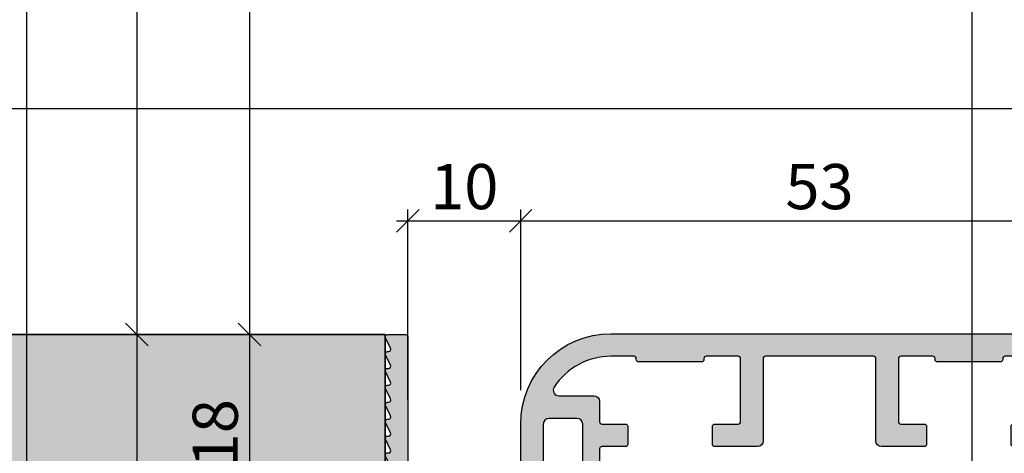
# Model space of a CAD drawing. Units: millimetres. Extents: x 24028 to 48028, y 3085 to 15725.
# Drawn here: x 34457 to 34544, y 10590 to 10628 of the extents above; entities that cross this region are included whole.
import ezdxf

# ---------------------------------------------------------------- set-up
doc = ezdxf.new("R2010")
doc.units = ezdxf.units.MM
doc.header["$LTSCALE"] = 0.2
for name, color, linetype in [('BEM-Putzprofil', 7, 'Continuous'), ('Putzprofil', 3, 'Continuous'), ('Putzprofil-Schraffur', 250, 'Continuous'), ('Wandkontur', 4, 'Continuous'), ('Wandschraffur', 254, 'Continuous'), ('Zarge-Kontur', 2, 'Continuous'), ('Zarge-Schraffur', 250, 'Continuous')]:
    doc.layers.add(name, color=color, linetype=linetype)
doc.layers.add('Bem_1_1', color=7, linetype='Continuous', lineweight=18)
doc.layers.add('Konlinie', color=9, linetype='Continuous', plot=False)
doc.layers.add('küffner', color=1, linetype='Continuous', lineweight=18, plot=False)
doc.styles.add('Bemtext', font='arial.ttf')
doc.dimstyles.new('BEM_1_1$0', dxfattribs={"dimtxt": 4, "dimasz": 2, "dimexe": 1, "dimexo": 3, "dimgap": 1, "dimtad": 1, "dimdec": 0, "dimrnd": 0.1, "dimzin": 9, "dimdsep": 46, "dimtxsty": 'Bemtext', "dimblk": 'OBLIQUE', "dimcen": 0, "dimdle": 1, "dimclrd": 151, "dimclre": 252, "dimclrt": 151, "dimadec": 0, "dimazin": 2, "dimtfac": 1, "dimtdec": 0, "dimtix": 1, "dimtmove": 0, "dimatfit": 0, "dimldrblk": 'OBLIQUE', "dimfxl": 1, "dimtolj": 1, "dimtzin": 12, "dimarcsym": 0})

# ---------------------------------------------------------------- blocks, each defined once
blk = doc.blocks.new('_Oblique')
at = {"color": 0, "linetype": 'ByBlock', "lineweight": -2}
blk.add_line((-0.5, -0.5), (0.5, 0.5), dxfattribs=at)
blk = doc.blocks.new('*D29')
at = {"layer": 'Bem_1_1', "color": 252, "linetype": 'ByBlock', "lineweight": -2}
for p, q in [((34491.00170958694, 10594.72275584744), (34491.00170958694, 10611.53841577503)), ((34501.0194933734, 10595.53841577502), (34501.0194933734, 10611.53841577503))]:
    blk.add_line(p, q, dxfattribs=at)
at = {"layer": 'Bem_1_1', "color": 151, "linetype": 'ByBlock', "lineweight": -2}
blk.add_line((34490.00170958694, 10610.53841577503), (34502.0194933734, 10610.53841577503), dxfattribs=at)
at = {"layer": 'Defpoints', "color": 0}
for p in [(34501.0194933734, 10610.53841577503), (34501.0194933734, 10592.53841577503), (34491.00170958694, 10591.72275584744)]:
    blk.add_point(p, dxfattribs=at)
at = {"layer": 'Bem_1_1', "color": 151, "lineweight": -2, "xscale": 2, "yscale": 2, "zscale": 2, "rotation": 180}
blk.add_blockref('_Oblique', (34491.00170958694, 10610.53841577503), dxfattribs=at)
at = {"layer": 'Bem_1_1', "color": 151, "lineweight": -2, "xscale": 2, "yscale": 2, "zscale": 2}
blk.add_blockref('_Oblique', (34501.0194933734, 10610.53841577503), dxfattribs=at)
at = {"layer": 'Bem_1_1', "color": 151, "insert": (34496.01060148017, 10613.58070772591), "char_height": 4, "attachment_point": 5, "style": 'Bemtext'}
blk.add_mtext('\\A1;10', dxfattribs=at)
blk = doc.blocks.new('*D32')
at = {"layer": 'Bem_1_1', "color": 151, "linetype": 'ByBlock', "lineweight": -2}
blk.add_line((34476.96436491446, 10601.47275584743), (34476.96436491446, 10581.97275584744), dxfattribs=at)
at = {"layer": 'Bem_1_1', "color": 252, "linetype": 'ByBlock', "lineweight": -2}
for p, q in [((34486.00170958694, 10600.47275584743), (34475.96436491446, 10600.47275584743)), ((34499.85141850886, 10582.97275584744), (34475.96436491446, 10582.97275584744))]:
    blk.add_line(p, q, dxfattribs=at)
at = {"layer": 'Defpoints', "color": 0}
for p in [(34489.00170958694, 10600.47275584743), (34476.96436491446, 10582.97275584744), (34502.85141850886, 10582.97275584744)]:
    blk.add_point(p, dxfattribs=at)
at = {"layer": 'Bem_1_1', "color": 151, "lineweight": -2, "xscale": 2, "yscale": 2, "zscale": 2}
for p, rotation in [((34476.96436491446, 10600.47275584743), 90), ((34476.96436491446, 10582.97275584744), 270)]:
    blk.add_blockref('_Oblique', p, dxfattribs=dict(at, rotation=rotation))
at = {"layer": 'Bem_1_1', "color": 151, "insert": (34473.92207296357, 10591.72275584744), "char_height": 4, "attachment_point": 5, "rotation": 90, "style": 'Bemtext'}
blk.add_mtext('\\A1;18', dxfattribs=at)
blk = doc.blocks.new('*D33')
at = {"layer": 'Bem_1_1', "color": 151, "linetype": 'ByBlock', "lineweight": -2}
blk.add_line((34466.96436491446, 10601.47275584744), (34466.96436491446, 10439.47275584744), dxfattribs=at)
at = {"layer": 'Bem_1_1', "color": 252, "linetype": 'ByBlock', "lineweight": -2}
for p, q in [((34487.00170958694, 10600.47275584744), (34465.96436491446, 10600.47275584744)), ((34486.0194933734, 10440.47275584744), (34465.96436491446, 10440.47275584744))]:
    blk.add_line(p, q, dxfattribs=at)
at = {"layer": 'Defpoints', "color": 0}
for p in [(34490.00170958694, 10600.47275584744), (34466.96436491446, 10440.47275584744), (34489.0194933734, 10440.47275584744)]:
    blk.add_point(p, dxfattribs=at)
at = {"layer": 'Bem_1_1', "color": 151, "lineweight": -2, "xscale": 2, "yscale": 2, "zscale": 2}
for p, rotation in [((34466.96436491446, 10600.47275584744), 90), ((34466.96436491446, 10440.47275584744), 270)]:
    blk.add_blockref('_Oblique', p, dxfattribs=dict(at, rotation=rotation))
at = {"layer": 'Bem_1_1', "color": 151, "insert": (34463.96436491446, 10535.62126997094), "char_height": 4, "attachment_point": 5, "rotation": 90, "style": 'Bemtext'}
blk.add_mtext('\\A1;PA', dxfattribs=at)
blk = doc.blocks.new('*D37')
at = {"layer": 'Bem_1_1', "color": 252, "linetype": 'ByBlock', "lineweight": -2}
for p, q in [((34501.0194933734, 10595.53841577502), (34501.0194933734, 10611.53841577503)), ((34554.0194933734, 10595.53841577502), (34554.0194933734, 10611.53841577503))]:
    blk.add_line(p, q, dxfattribs=at)
at = {"layer": 'Bem_1_1', "color": 151, "linetype": 'ByBlock', "lineweight": -2}
blk.add_line((34500.0194933734, 10610.53841577503), (34555.0194933734, 10610.53841577503), dxfattribs=at)
at = {"layer": 'Defpoints', "color": 0}
for p in [(34554.0194933734, 10610.53841577503), (34501.0194933734, 10592.53841577503), (34554.0194933734, 10592.53841577503)]:
    blk.add_point(p, dxfattribs=at)
at = {"layer": 'Bem_1_1', "color": 151, "lineweight": -2, "xscale": 2, "yscale": 2, "zscale": 2, "rotation": 180}
blk.add_blockref('_Oblique', (34501.0194933734, 10610.53841577503), dxfattribs=at)
at = {"layer": 'Bem_1_1', "color": 151, "lineweight": -2, "xscale": 2, "yscale": 2, "zscale": 2}
blk.add_blockref('_Oblique', (34554.0194933734, 10610.53841577503), dxfattribs=at)
at = {"layer": 'Bem_1_1', "color": 151, "insert": (34527.5194933734, 10613.58207198239), "char_height": 4, "attachment_point": 5, "style": 'Bemtext'}
blk.add_mtext('\\A1;53', dxfattribs=at)
blk = doc.blocks.new('Müll')
at = {"layer": 'Zarge-Kontur'}
blk.add_lwpolyline([(35.80000000000001, 8.000000000000071, 0.4142135623730534), (36.00000000000006, 8.200000000000003), (36.00000000000006, 9.800000000000082, 0.4142135623730117), (35.80000000000001, 10.00000000000007), (32.00000000000006, 10.00000000000007, 0.4142135623730951), (31.50000000000006, 9.500000000000071), (31.50000000000006, 2.200000000000088, -0.4142135623730534), (31.30000000000001, 2.000000000000071), (21.7000000000001, 2.000000000000071, -0.4142135623730534), (21.5, 2.200000000000088), (21.5, 9.500000000000071, 0.4142135623730951), (21, 10.00000000000007), (17.2000000000001, 10.00000000000007, 0.4142135623730118), (17, 9.800000000000082), (17, 8.200000000000003, 0.4142135623730534), (17.2000000000001, 8.000000000000071), (19.30000000000012, 8.000000000000014, -0.4142135623731368), (19.5, 7.800000000000054), (19.5, 2.200000000000059, -0.4142135623730951), (19.30000000000001, 2.000000000000071), (16.4500000000001, 2.000000000000071, -0.4142135623730118), (16.25, 2.200000000000059), (16.25, 2.300000000000082, 0.4142135623730951), (16.05000000000001, 2.500000000000071), (13.25, 2.500000000000014), (10.44999999999999, 2.500000000000071, 0.4142135623730951), (10.25, 2.300000000000082), (10.25, 2.200000000000059, -0.4142135623730534), (10.05000000000001, 2.000000000000042), (8.000000000000114, 2.000000000000042, -0.2537088048817357), (2.971157568749219, 4.727272727272932, -0.595266773442365), (3.390227771353522, 5.500000000000127), (6.5, 5.500000000000127, 0.4142135623730951), (7, 6.000000000000156), (7, 7.800000000000054, -0.4142135623731368), (7.199999999999988, 8.000000000000071), (9.300000000000011, 8.000000000000014, 0.4142135623730534), (9.5, 8.200000000000003), (9.5, 9.800000000000082, 0.4142135623730534), (9.300000000000011, 10.0000000000001), (7.199999999999988, 10.00000000000007, -0.4142135623730951), (7, 10.20000000000006), (7, 14.50000000000001, 0.4142135623730951), (6.5, 15.00000000000001), (6, 14.99999999999998, 0.4142135623730951), (5.5, 14.49999999999998), (5.5, 8.000000000000014, -0.4142135623731284), (5, 7.500000000000014), (2.5, 7.500000000000071, -0.4142135623730951), (2, 8.000000000000071), (2, 14.50000000000001, 0.4142135623730951), (1.499999999999914, 15.00000000000001), (0.5, 15.00000000000001, 0.4142135623730951), (0, 14.50000000000001), (0, 8.000000000000071, 0.4142135623730982), (8.000000000000114, 1.42e-14), (45.00000000000006, 7.11e-14, 0.4142135623730918), (53.00000000000006, 8.000000000000126), (53.00000000000006, 69.00000000000021, 0.4142135623730951), (52.50000000000006, 69.50000000000021), (51.00000000000005, 69.50000000000021, 0.9999999999999998), (51.00000000000005, 68.50000000000018, -0.4142135623730951), (51.50000000000005, 68.00000000000018), (51.50000000000005, 60.50000000000018, -0.4142135623730951), (51.00000000000005, 60.00000000000018), (47.16568542494923, 60.00000000000018, 0.1989123673797061), (47.02426406871194, 59.94142135623748), (46.64142135623734, 59.55857864376283, -0.4142135623730951), (46.35857864376283, 59.55857864376283), (45.97573593128806, 59.94142135623748, 0.1989123673796216), (45.83431457505071, 60.00000000000018), (43.50000000000005, 60.00000000000018, -0.4142135623730951), (43.00000000000006, 60.50000000000018), (43.00000000000006, 68.00000000000018, -0.4142135623730951), (43.50000000000005, 68.50000000000018, 0.4142135623730869), (44.00000000000005, 69.00000000000021), (44.00000000000005, 69.50000000000021, 0.4142135623730951), (43.50000000000005, 70.00000000000021), (41.50000000000017, 70.00000000000021, 0.4142135623730951), (41.00000000000005, 69.50000000000021), (41.00000000000017, 65.8156854249495, 0.198912367379697), (41.0585786437627, 65.67426406871222), (41.24142135623748, 65.4914213562375, -0.4142135623730951), (41.24142135623737, 65.20857864376292), (41.0585786437627, 65.0257359312882, 0.1989123673796534), (41.00000000000017, 64.8843145750509), (41.00000000000005, 63.61568542494952, 0.1989123673796841), (41.0585786437627, 63.4742640687122), (41.24142135623748, 63.29142135623751, -0.4142135623730951), (41.24142135623737, 63.00857864376299), (41.0585786437627, 62.8257359312882, 0.1989123673795972), (41.00000000000005, 62.68431457505092), (41.00000000000005, 59.00000000000019, 0.4142135623730971), (43.00000000000006, 57.00000000000018), (50.50000000000006, 57.00000000000018, -0.4142135623730992), (51.00000000000005, 56.50000000000019), (50.99999999999994, 8.0000000000001, -0.1622776601683789), (49.80000000000012, 4.400000000000076, -0.7207592200561301), (48.00000000000006, 5.000000000000099), (48.00000000000006, 8.000000000000071, 0.4142135623730961), (46.00000000000005, 10.00000000000007), (43.7000000000001, 10.00000000000004, 0.4142135623730534), (43.50000000000005, 9.800000000000082), (43.50000000000005, 8.200000000000003, 0.4142135623730534), (43.7000000000001, 8.000000000000014), (45.8, 8.000000000000071, -0.4142135623731368), (46.00000000000005, 7.800000000000054), (46.00000000000005, 2.522774424948451, -0.3877945824088025), (45.54545454545467, 2.024844827216483, -0.0227626246742528), (45.00000000000006, 2.000000000000042), (42.9500000000001, 2.000000000000042, -0.4142135623730534), (42.75000000000005, 2.200000000000059), (42.75000000000005, 2.300000000000082, 0.4142135623730951), (42.55000000000001, 2.500000000000071), (39.75000000000006, 2.500000000000014), (36.94999999999999, 2.500000000000071, 0.4142135623730951), (36.75000000000006, 2.300000000000082), (36.75000000000006, 2.200000000000059, -0.4142135623730118), (36.55000000000001, 2.000000000000071), (33.69999999999999, 2.000000000000071, -0.4142135623730951), (33.50000000000006, 2.200000000000059), (33.50000000000006, 7.800000000000054, -0.4142135623731368), (33.69999999999999, 8.000000000000014)], format="xyb", close=True, dxfattribs=at)
blk = doc.blocks.new('RZ70 - N39217')
at = {"layer": 'Zarge-Schraffur'}
h = blk.add_hatch(color=256, dxfattribs=at)
h.dxf.hatch_style = 1
edge = h.paths.add_edge_path()
edge.add_arc((35.80000000000007, 8.200000000000072), 0.2000000000000028, 269.9999999999878, 359.9999999999797)
edge.add_line((36.00000000000006, 8.200000000000003), (36.00000000000006, 9.800000000000082))
edge.add_arc((35.80000000000001, 9.800000000000026), 0.2000000000000455, 1.62844e-11, 90)
edge.add_line((35.80000000000001, 10.00000000000007), (32.00000000000006, 10.00000000000007))
edge.add_arc((32.00000000000006, 9.500000000000071), 0.5, 90, 180)
edge.add_line((31.50000000000006, 9.500000000000071), (31.50000000000006, 2.200000000000088))
edge.add_arc((31.30000000000001, 2.200000000000116), 0.2000000000000455, 270, 359.99999999999187, ccw=False)
edge.add_line((31.30000000000001, 2.000000000000071), (21.7000000000001, 2.000000000000071))
edge.add_arc((21.70000000000007, 2.200000000000144), 0.2000000000000739, 180.0000000000163, 270.00000000000813, ccw=False)
edge.add_line((21.5, 2.200000000000088), (21.5, 9.500000000000071))
edge.add_arc((21, 9.500000000000071), 0.5, 0, 90)
edge.add_line((21, 10.00000000000007), (17.2000000000001, 10.00000000000007))
edge.add_arc((17.20000000000007, 9.799999999999997), 0.2000000000000739, 89.99999999999186, 179.9999999999756)
edge.add_line((17, 9.800000000000082), (17, 8.200000000000003))
edge.add_arc((17.20000000000003, 8.200000000000102), 0.2000000000000313, 180.0000000000285, 270.0000000000204)
edge.add_line((17.2000000000001, 8.000000000000071), (19.30000000000012, 8.000000000000014))
edge.add_arc((19.3000000000001, 7.80000000000011), 0.1999999999999034, -1.63140612130519e-11, 89.99999999999193, ccw=False)
edge.add_line((19.5, 7.800000000000054), (19.5, 2.200000000000059))
edge.add_arc((19.30000000000001, 2.200000000000059), 0.1999999999999886, -90, 0, ccw=False)
edge.add_line((19.30000000000001, 2.000000000000071), (16.4500000000001, 2.000000000000071))
edge.add_arc((16.45000000000007, 2.200000000000144), 0.2000000000000739, 180.0000000000244, 270.00000000000813, ccw=False)
edge.add_line((16.25, 2.200000000000059), (16.25, 2.300000000000082))
edge.add_arc((16.05000000000001, 2.300000000000082), 0.1999999999999886, 0, 90)
edge.add_line((16.05000000000001, 2.500000000000071), (13.25, 2.500000000000014))
edge.add_line((13.25, 2.500000000000014), (10.44999999999999, 2.500000000000071))
edge.add_arc((10.44999999999999, 2.300000000000082), 0.1999999999999886, 90, 180)
edge.add_line((10.25, 2.300000000000082), (10.25, 2.200000000000059))
edge.add_arc((10.04999999999998, 2.200000000000059), 0.200000000000017, -89.99999999999193, 0, ccw=False)
edge.add_line((10.05000000000001, 2.000000000000042), (8.000000000000114, 2.000000000000042))
edge.add_arc((8.000000000000028, 8.000000000000124), 6.000000000000081, 213.0557311508526, 270.00000000000074, ccw=False)
edge.add_arc((3.390227771353494, 5.00000000000013), 0.4999999999999981, 89.99999999999608, 213.0557311508439, ccw=False)
edge.add_line((3.390227771353522, 5.500000000000127), (6.5, 5.500000000000127))
edge.add_arc((6.499999999999985, 6.000000000000142), 0.5000000000000142, 270.0000000000017, 360.0000000000016)
edge.add_line((7, 6.000000000000156), (7, 7.800000000000054))
edge.add_arc((7.199999999999988, 7.800000000000082), 0.1999999999999886, 90, 180.0000000000082, ccw=False)
edge.add_line((7.199999999999988, 8.000000000000071), (9.300000000000011, 8.000000000000014))
edge.add_arc((9.299999999999997, 8.200000000000017), 0.2000000000000028, 270.0000000000041, 359.9999999999959)
edge.add_line((9.5, 8.200000000000003), (9.5, 9.800000000000082))
edge.add_arc((9.299999999999981, 9.800000000000082), 0.200000000000017, 0, 89.99999999999186)
edge.add_line((9.300000000000011, 10.0000000000001), (7.199999999999988, 10.00000000000007))
edge.add_arc((7.199999999999988, 10.20000000000006), 0.1999999999999886, 180, 270, ccw=False)
edge.add_line((7, 10.20000000000006), (7, 14.50000000000001))
edge.add_arc((6.5, 14.50000000000001), 0.5, 0, 90)
edge.add_line((6.5, 15.00000000000001), (6, 14.99999999999998))
edge.add_arc((6, 14.49999999999998), 0.5, 90, 180)
edge.add_line((5.5, 14.49999999999998), (5.5, 8.000000000000014))
edge.add_arc((5.000000000000028, 7.999999999999985), 0.4999999999999716, -90.00000000000318, 3.183231456205249e-12, ccw=False)
edge.add_line((5, 7.500000000000014), (2.5, 7.500000000000071))
edge.add_arc((2.5, 8.000000000000071), 0.5, 180, 270, ccw=False)
edge.add_line((2, 8.000000000000071), (2, 14.50000000000001))
edge.add_arc((1.499999999999957, 14.49999999999997), 0.5000000000000427, 4.8853e-12, 90.00000000000487)
edge.add_line((1.499999999999914, 15.00000000000001), (0.5, 15.00000000000001))
edge.add_arc((0.5, 14.50000000000001), 0.5, 90, 180)
edge.add_line((0, 14.50000000000001), (0, 8.000000000000071))
edge.add_arc((8.000000000000043, 8.000000000000057), 8.000000000000043, 179.9999999999999, 270.0000000000005)
edge.add_line((8.000000000000114, 1.42e-14), (45.00000000000006, 7.11e-14))
edge.add_arc((45, 8.000000000000146), 8.000000000000075, 270.0000000000005, 359.9999999999999)
edge.add_line((53.00000000000006, 8.000000000000126), (53.00000000000006, 69.00000000000021))
edge.add_arc((52.50000000000006, 69.00000000000021), 0.5, 0, 90)
edge.add_line((52.50000000000006, 69.50000000000021), (51.00000000000005, 69.50000000000021))
edge.add_arc((51.00000000000005, 69.00000000000018), 0.5000000000000142, 90, 270)
edge.add_arc((51.00000000000005, 68.00000000000018), 0.5, 0, 90, ccw=False)
edge.add_line((51.50000000000005, 68.00000000000018), (51.50000000000005, 60.50000000000018))
edge.add_arc((51.00000000000005, 60.50000000000018), 0.5, -90, 0, ccw=False)
edge.add_line((51.00000000000005, 60.00000000000018), (47.16568542494923, 60.00000000000018))
edge.add_arc((47.16568542494923, 59.80000000000025), 0.1999999999999318, 90.00000000000205, 135.0000000000129)
edge.add_line((47.02426406871194, 59.94142135623748), (46.64142135623734, 59.55857864376283))
edge.add_arc((46.50000000000008, 59.70000000000009), 0.1999999999999293, 225, 315, ccw=False)
edge.add_line((46.35857864376283, 59.55857864376283), (45.97573593128806, 59.94142135623748))
edge.add_arc((45.83431457505071, 59.80000000000011), 0.20000000000008, 45.00000000000575, 89.99999999999797)
edge.add_line((45.83431457505071, 60.00000000000018), (43.50000000000005, 60.00000000000018))
edge.add_arc((43.50000000000005, 60.50000000000018), 0.5, 180, 270, ccw=False)
edge.add_line((43.00000000000006, 60.50000000000018), (43.00000000000006, 68.00000000000018))
edge.add_arc((43.50000000000005, 68.00000000000018), 0.5, 90, 180, ccw=False)
edge.add_arc((43.50000000000003, 69.00000000000018), 0.5000000000000142, 270.0000000000025, 360.0000000000016)
edge.add_line((44.00000000000005, 69.00000000000021), (44.00000000000005, 69.50000000000021))
edge.add_arc((43.50000000000005, 69.50000000000021), 0.5, 0, 90)
edge.add_line((43.50000000000005, 70.00000000000021), (41.50000000000017, 70.00000000000021))
edge.add_arc((41.50000000000011, 69.50000000000016), 0.500000000000057, 89.99999999999349, 179.9999999999935)
edge.add_line((41.00000000000005, 69.50000000000021), (41.00000000000017, 65.8156854249495))
edge.add_arc((41.20000000000004, 65.81568542494931), 0.1999999999998607, 179.999999999943, 224.9999999999511)
edge.add_line((41.0585786437627, 65.67426406871222), (41.24142135623748, 65.4914213562375))
edge.add_arc((41.10000000000013, 65.35000000000026), 0.1999999999999694, -45.00000000002302, 44.99999999997692, ccw=False)
edge.add_line((41.24142135623737, 65.20857864376292), (41.0585786437627, 65.0257359312882))
edge.add_arc((41.20000000000007, 64.88431457505109), 0.1999999999998941, 135.0000000000532, 180.0000000000529)
edge.add_line((41.00000000000017, 64.8843145750509), (41.00000000000005, 63.61568542494952))
edge.add_arc((41.20000000000001, 63.61568542494945), 0.1999999999999602, 179.9999999999796, 224.9999999999856)
edge.add_line((41.0585786437627, 63.4742640687122), (41.24142135623748, 63.29142135623751))
edge.add_arc((41.10000000000016, 63.1500000000003), 0.1999999999999293, -45.00000000002302, 44.99999999997692, ccw=False)
edge.add_line((41.24142135623737, 63.00857864376299), (41.0585786437627, 62.8257359312882))
edge.add_arc((41.20000000000007, 62.68431457505094), 0.2000000000000097, 135.0000000000201, 180.0000000000061)
edge.add_line((41.00000000000005, 62.68431457505092), (41.00000000000005, 59.00000000000019))
edge.add_arc((43.00000000000006, 59.00000000000018), 1.999999999999992, 179.9999999999998, 270.0000000000002)
edge.add_line((43.00000000000006, 57.00000000000018), (50.50000000000006, 57.00000000000018))
edge.add_arc((50.50000000000006, 56.50000000000019), 0.5, 0, 90, ccw=False)
edge.add_line((51.00000000000005, 56.50000000000019), (50.99999999999994, 8.0000000000001))
edge.add_arc((45, 7.99999999999982), 5.999999999999957, -36.869897645841206, 2.6716406864579767e-12, ccw=False)
edge.add_arc((49.00000000000009, 5.000000000000094), 1.000000000000036, 179.9999999999997, 323.1301023541563, ccw=False)
edge.add_line((48.00000000000006, 5.000000000000099), (48.00000000000006, 8.000000000000071))
edge.add_arc((46.00000000000005, 8.000000000000075), 2, 359.9999999999999, 450)
edge.add_line((46.00000000000005, 10.00000000000007), (43.7000000000001, 10.00000000000004))
edge.add_arc((43.70000000000007, 9.800000000000026), 0.200000000000017, 89.99999999999186, 179.9999999999837)
edge.add_line((43.50000000000005, 9.800000000000082), (43.50000000000005, 8.200000000000003))
edge.add_arc((43.7000000000001, 8.200000000000045), 0.2000000000000313, 180.0000000000122, 270.0000000000041)
edge.add_line((43.7000000000001, 8.000000000000014), (45.8, 8.000000000000071))
edge.add_arc((45.80000000000004, 7.800000000000054), 0.200000000000017, 0, 90.00000000000807, ccw=False)
edge.add_line((46.00000000000005, 7.800000000000054), (46.00000000000005, 2.522774424948451))
edge.add_arc((45.50000000000008, 2.52277442494841), 0.4999999999999645, -84.7840914295412, 4.718003765447065e-12, ccw=False)
edge.add_arc((44.99999999999935, 8.000000000000274), 6.00000000000023, 270.0000000000068, 275.2159085704615, ccw=False)
edge.add_line((45.00000000000006, 2.000000000000042), (42.9500000000001, 2.000000000000042))
edge.add_arc((42.9500000000001, 2.200000000000088), 0.2000000000000455, 180.0000000000082, 270, ccw=False)
edge.add_line((42.75000000000005, 2.200000000000059), (42.75000000000005, 2.300000000000082))
edge.add_arc((42.55000000000004, 2.300000000000054), 0.200000000000017, 8.1422e-12, 90.00000000000813)
edge.add_line((42.55000000000001, 2.500000000000071), (39.75000000000006, 2.500000000000014))
edge.add_line((39.75000000000006, 2.500000000000014), (36.94999999999999, 2.500000000000071))
edge.add_arc((36.95000000000002, 2.30000000000011), 0.1999999999999602, 90.00000000000813, 180.0000000000081)
edge.add_line((36.75000000000006, 2.300000000000082), (36.75000000000006, 2.200000000000059))
edge.add_arc((36.55000000000001, 2.200000000000116), 0.2000000000000455, 270, 359.99999999998374, ccw=False)
edge.add_line((36.55000000000001, 2.000000000000071), (33.69999999999999, 2.000000000000071))
edge.add_arc((33.70000000000002, 2.200000000000031), 0.1999999999999602, 179.9999999999919, 269.9999999999918, ccw=False)
edge.add_line((33.50000000000006, 2.200000000000059), (33.50000000000006, 7.800000000000054))
edge.add_arc((33.69999999999999, 7.800000000000082), 0.1999999999999318, 90, 180.0000000000082, ccw=False)
edge.add_line((33.69999999999999, 8.000000000000014), (35.80000000000001, 8.000000000000071))
blk.add_blockref('Müll', (0, 0), dxfattribs=at)
blk = doc.blocks.new('*U97')
at = {"layer": 'Putzprofil-Schraffur'}
h = blk.add_hatch(color=256, dxfattribs=at)
edge = h.paths.add_edge_path()
edge.add_line((-12.02538260783012, -5.579230434638227), (-12.97461739217078, -3.420769565361731))
edge.add_arc((-12.7000000000003, -3.299999999999872), 0.3000000000003476, 89.99999999999432, 203.7386408881216, ccw=False)
edge.add_line((-12.70000000000027, -2.999999999999524), (-12.30000000000018, -2.999999999999524))
edge.add_arc((-12.30000000000041, -2.69999999999957), 0.2999999999999545, 270.0000000000434, 360.0000000000435)
edge.add_line((-12.00000000000045, -2.699999999999342), (-12.00000000000045, -0.2999999999997063))
edge.add_arc((-12.30000000000041, -0.2999999999994791), 0.2999999999999545, 359.9999999999566, 449.9999999999565)
edge.add_line((-12.30000000000018, 4.755e-13), (-15.11905249806886, 4.755e-13))
edge.add_arc((-15.11905249806963, 0.2000000000002471), 0.1999999999997717, 241.0449756283387, 270.0000000002193, ccw=False)
edge.add_arc((-15.70000000000027, -0.8499999999995587), 0.9999999999998296, 61.0449756281188, 118.9550243718812)
edge.add_arc((-16.28094750193092, 0.200000000000263), 0.1999999999997879, 269.9999999997822, 298.9550243716605, ccw=False)
edge.add_line((-16.28094750193168, 4.755e-13), (-17.31905249806914, 4.755e-13))
edge.add_arc((-17.31905249806988, 0.2000000000003222), 0.1999999999998467, 241.04497562834422, 270.00000000021373, ccw=False)
edge.add_arc((-17.90000000000032, -0.8499999999995409), 0.9999999999997038, 61.04497562812969, 118.9550243718703)
edge.add_arc((-18.48094750193075, 0.2000000000003232), 0.1999999999998474, 269.99999999978627, 298.9550243716557, ccw=False)
edge.add_line((-18.48094750193149, 4.755e-13), (-21.39963274230786, 4.755e-13))
edge.add_arc((-21.39963274230802, 0.2000000000004795), 0.2000000000000041, 200.0000000000461, 270.0000000000458, ccw=False)
edge.add_line((-21.58757126646515, 0.1315959713351938), (-21.98793852415793, 1.231595971335557))
edge.add_arc((-21.80000000000099, 1.300000000000704), 0.1999999999997714, 90.00000000002848, 200.0000000000277, ccw=False)
edge.add_line((-21.80000000000109, 1.500000000000475), (-21.70000000000073, 1.500000000000475))
edge.add_arc((-21.70000000000086, 1.700000000000461), 0.1999999999999862, 270.0000000000366, 386.4262913836041)
edge.add_line((-21.52089847286834, 1.789009229739824), (-21.97910152713348, 2.710990770261125))
edge.add_arc((-21.80000000000076, 2.800000000000365), 0.200000000000109, 89.99999999996339, 206.4262913835472, ccw=False)
edge.add_line((-21.80000000000064, 3.000000000000475), (-21.70000000000073, 3.000000000000475))
edge.add_arc((-21.70000000000085, 3.200000000000453), 0.1999999999999784, 270.0000000000336, 386.4262913836076)
edge.add_line((-21.52089847286834, 3.289009229739825), (-21.97910152713348, 4.210990770261125))
edge.add_arc((-21.80000000000076, 4.300000000000365), 0.200000000000109, 89.99999999996339, 206.4262913835472, ccw=False)
edge.add_line((-21.80000000000064, 4.500000000000475), (-21.70000000000073, 4.500000000000476))
edge.add_arc((-21.70000000000085, 4.700000000000454), 0.1999999999999788, 270.0000000000336, 386.4262913836072)
edge.add_line((-21.52089847286834, 4.789009229739824), (-21.97910152713348, 5.710990770261125))
edge.add_arc((-21.80000000000076, 5.800000000000365), 0.200000000000109, 89.99999999996339, 206.4262913835472, ccw=False)
edge.add_line((-21.80000000000064, 6.000000000000475), (-21.70000000000073, 6.000000000000476))
edge.add_arc((-21.70000000000085, 6.200000000000457), 0.1999999999999815, 270.0000000000346, 386.426291383606)
edge.add_line((-21.52089847286834, 6.289009229739824), (-21.97910152713303, 7.210990770261125))
edge.add_arc((-21.80000000000056, 7.300000000000519), 0.1999999999999547, 90.0000000000224, 206.4262913836183, ccw=False)
edge.add_line((-21.80000000000064, 7.500000000000475), (-21.70000000000073, 7.500000000000476))
edge.add_arc((-21.70000000000064, 7.700000000000611), 0.2000000000001352, 269.9999999999755, 386.4262913835349)
edge.add_line((-21.52089847286788, 7.789009229739824), (-21.97910152713303, 8.710990770261127))
edge.add_arc((-21.80000000000054, 8.800000000000505), 0.1999999999999679, 90.00000000002848, 206.4262913836122, ccw=False)
edge.add_line((-21.80000000000064, 9.000000000000474), (-21.70000000000073, 9.000000000000476))
edge.add_arc((-21.7000000000006, 9.200000000000585), 0.2000000000001094, 269.9999999999633, 386.4262913835472)
edge.add_line((-21.52089847286788, 9.289009229739825), (-21.97910152713303, 10.21099077026113))
edge.add_arc((-21.80000000000058, 10.30000000000053), 0.1999999999999391, 90.00000000001529, 206.4262913836254, ccw=False)
edge.add_line((-21.80000000000064, 10.50000000000047), (-21.70000000000073, 10.50000000000047))
edge.add_arc((-21.70000000000065, 10.70000000000061), 0.2000000000001378, 269.9999999999766, 386.426291383534)
edge.add_line((-21.52089847286788, 10.78900922973982), (-21.97910152713303, 11.71099077026112))
edge.add_arc((-21.80000000000054, 11.80000000000051), 0.1999999999999679, 90.00000000002848, 206.4262913836122, ccw=False)
edge.add_line((-21.80000000000064, 12.00000000000047), (-21.70000000000027, 12.00000000000047))
edge.add_arc((-21.70000000000037, 12.20000000000044), 0.1999999999999691, 270.0000000000285, 386.4262913836121)
edge.add_line((-21.52089847286788, 12.28900922973982), (-21.97910152713303, 13.21099077026113))
edge.add_arc((-21.80000000000035, 13.30000000000039), 0.2000000000000819, 89.99999999995123, 206.426291383559, ccw=False)
edge.add_line((-21.80000000000018, 13.50000000000047), (-21.70000000000027, 13.50000000000047))
edge.add_arc((-21.70000000000042, 13.70000000000047), 0.1999999999999939, 270.0000000000407, 386.4262913836004)
edge.add_line((-21.52089847286788, 13.78900922973982), (-21.97910152713303, 14.71099077026113))
edge.add_arc((-21.80000000000031, 14.80000000000037), 0.200000000000109, 89.99999999996339, 206.4262913835472, ccw=False)
edge.add_line((-21.80000000000018, 15.00000000000047), (-21.70000000000027, 15.00000000000047))
edge.add_arc((-21.70000000000037, 15.20000000000044), 0.1999999999999691, 270.0000000000285, 386.4262913836121)
edge.add_line((-21.52089847286788, 15.28900922973982), (-21.97910152713303, 16.21099077026112))
edge.add_arc((-21.80000000000036, 16.30000000000039), 0.2000000000000803, 89.9999999999502, 206.4262913835604, ccw=False)
edge.add_line((-21.80000000000018, 16.50000000000047), (-21.70000000000027, 16.50000000000047))
edge.add_arc((-21.70000000000042, 16.70000000000047), 0.1999999999999957, 270.0000000000417, 386.4262913835995)
edge.add_line((-21.52089847286788, 16.78900922973982), (-21.97910152713257, 17.71099077026113))
edge.add_arc((-21.80000000000008, 17.80000000000051), 0.1999999999999687, 90.00000000002848, 206.4262913836126, ccw=False)
edge.add_line((-21.80000000000018, 18.00000000000047), (-21.70000000000027, 18.00000000000047))
edge.add_arc((-21.70000000000037, 18.20000000000044), 0.1999999999999673, 270.0000000000285, 386.4262913836126)
edge.add_line((-21.52089847286788, 18.28900922973982), (-21.97910152713257, 19.21099077026113))
edge.add_arc((-21.80000000000012, 19.30000000000053), 0.1999999999999447, 90.00000000001728, 206.426291383624, ccw=False)
edge.add_line((-21.80000000000018, 19.50000000000047), (-20.20000000000027, 19.50000000000047))
edge.add_arc((-20.20000000000056, 19.30000000000037), 0.2000000000001023, -4.8771653382573277e-11, 89.9999999999186, ccw=False)
edge.add_line((-20.00000000000046, 19.3000000000002), (-20.00000000000046, 2.200000000000294))
edge.add_arc((-19.80000000000041, 2.20000000000052), 0.2000000000000455, 180.0000000000651, 270.0000000000652)
edge.add_line((-19.80000000000018, 2.000000000000475), (-0.2000000000002728, 2.00000000000002))
edge.add_arc((-0.2000000000003014, 1.800000000000174), 0.1999999999998465, 8.071765478234738e-12, 89.99999999999193, ccw=False)
edge.add_line((-4.547e-13, 1.800000000000202), (-4.547e-13, 0.2000000000002935))
edge.add_arc((-0.2000000000005286, 0.2000000000000946), 0.2000000000000739, -89.99999999992667, 5.701394911739044e-11, ccw=False)
edge.add_line((-0.2000000000002728, 2.07e-14), (-9.700000000000273, 4.755e-13))
edge.add_arc((-9.700000000000273, -0.2999999999997065), 0.3000000000001819, 90, 180)
edge.add_line((-10.00000000000045, -0.2999999999997065), (-10.00000000000045, -2.699999999999797))
edge.add_arc((-9.700000000000472, -2.699999999999541), 0.2999999999999829, 180.0000000000487, 270.000000000038)
edge.add_line((-9.700000000000273, -2.999999999999524), (-9.30000000000018, -2.999999999999524))
edge.add_arc((-9.300000000000386, -3.299999999999728), 0.3000000000002037, -23.738640888163673, 89.999999999961, ccw=False)
edge.add_line((-9.025382607830124, -3.420769565361731), (-9.974617392170785, -5.579230434638227))
edge.add_arc((-9.700000000000568, -5.699999999999609), 0.2999999999999133, 156.2613591119414, 270.0000000000563)
edge.add_line((-9.700000000000273, -5.999999999999523), (-9.30000000000018, -5.999999999999523))
edge.add_arc((-9.300000000000315, -6.29999999999952), 0.2999999999999963, -19.522309392128875, 89.9999999999742, ccw=False)
edge.add_line((-9.017246566656922, -6.400252161734422), (-10.05748855552201, -9.33417387244888))
edge.add_arc((-11.00000000000022, -8.999999999999677), 1.000000000000053, 199.5223093920991, 340.47769060790097, ccw=False)
edge.add_line((-11.94251144447844, -9.33417387244888), (-12.98275343334398, -6.400252161734422))
edge.add_arc((-12.70000000000036, -6.29999999999968), 0.300000000000158, 89.99999999998238, 199.5223093920854, ccw=False)
edge.add_line((-12.70000000000027, -5.999999999999523), (-12.30000000000018, -5.999999999999523))
edge.add_arc((-12.30000000000009, -5.699999999999774), 0.2999999999997493, 269.9999999999824, 383.7386408881069)
at = {"layer": 'Putzprofil'}
blk.add_lwpolyline([(-12.02538260783012, -5.579230434638227), (-12.97461739217078, -3.420769565361731, -0.5414800292072957), (-12.70000000000027, -2.999999999999524), (-12.30000000000018, -2.999999999999524, 0.4142135623730951), (-12.00000000000045, -2.699999999999342), (-12.00000000000045, -0.2999999999997065, 0.4142135623730951), (-12.30000000000018, 4.755e-13), (-15.11905249806886, 4.755e-13, -0.1270166537926755), (-15.2158770817241, 0.0250000000001117, 0.25819888974736), (-16.18412291827644, 0.0250000000001117, -0.1270166537926651), (-16.28094750193168, 4.755e-13), (-17.31905249806914, 4.755e-13, -0.1270166537926263), (-17.41587708172437, 0.0250000000001117, 0.2581988897472585), (-18.38412291827626, 0.0250000000001117, -0.1270166537926256), (-18.48094750193149, 4.755e-13), (-21.39963274230786, 4.755e-13, -0.3152987888789809), (-21.58757126646515, 0.1315959713351938), (-21.98793852415793, 1.231595971335557, -0.5205670505517415), (-21.80000000000109, 1.500000000000475), (-21.70000000000073, 1.500000000000475, 0.5567431262580057), (-21.52089847286834, 1.789009229739824), (-21.97910152713348, 2.710990770261125, -0.5567431262580986), (-21.80000000000064, 3.000000000000475), (-21.70000000000073, 3.000000000000475, 0.5567431262580469), (-21.52089847286834, 3.289009229739825), (-21.97910152713348, 4.210990770261125, -0.5567431262580986), (-21.80000000000064, 4.500000000000475), (-21.70000000000073, 4.500000000000476, 0.5567431262580469), (-21.52089847286834, 4.789009229739824), (-21.97910152713348, 5.710990770261125, -0.5567431262580986), (-21.80000000000064, 6.000000000000475), (-21.70000000000073, 6.000000000000476, 0.5567431262580315), (-21.52089847286834, 6.289009229739824), (-21.97910152713303, 7.210990770261125, -0.5567431262581658), (-21.80000000000064, 7.500000000000475), (-21.70000000000073, 7.500000000000476, 0.5567431262579643), (-21.52089847286788, 7.789009229739824), (-21.97910152713303, 8.710990770261127, -0.5567431262580986), (-21.80000000000064, 9.000000000000474), (-21.70000000000073, 9.000000000000476, 0.5567431262580987), (-21.52089847286788, 9.289009229739825), (-21.97910152713303, 10.21099077026113, -0.5567431262582493), (-21.80000000000064, 10.50000000000047), (-21.70000000000073, 10.50000000000047, 0.556743126257948), (-21.52089847286788, 10.78900922973982), (-21.97910152713303, 11.71099077026112, -0.5567431262580986), (-21.80000000000064, 12.00000000000047), (-21.70000000000027, 12.00000000000047, 0.5567431262580987), (-21.52089847286788, 12.28900922973982), (-21.97910152713303, 13.21099077026113, -0.5567431262582332), (-21.80000000000018, 13.50000000000047), (-21.70000000000027, 13.50000000000047, 0.5567431262579643), (-21.52089847286788, 13.78900922973982), (-21.97910152713303, 14.71099077026113, -0.5567431262580986), (-21.80000000000018, 15.00000000000047), (-21.70000000000027, 15.00000000000047, 0.5567431262580987), (-21.52089847286788, 15.28900922973982), (-21.97910152713303, 16.21099077026112, -0.5567431262582493), (-21.80000000000018, 16.50000000000047), (-21.70000000000027, 16.50000000000047, 0.556743126257948), (-21.52089847286788, 16.78900922973982), (-21.97910152713257, 17.71099077026113, -0.5567431262580986), (-21.80000000000018, 18.00000000000047), (-21.70000000000027, 18.00000000000047, 0.5567431262580987), (-21.52089847286788, 18.28900922973982), (-21.97910152713257, 19.21099077026113, -0.5567431262582332), (-21.80000000000018, 19.50000000000047), (-20.20000000000027, 19.50000000000047, -0.4142135623729286), (-20.00000000000046, 19.3000000000002), (-20.00000000000046, 2.200000000000293, 0.4142135623730951), (-19.80000000000018, 2.000000000000475), (-0.2000000000002728, 2.00000000000002, -0.4142135623730118), (-4.547e-13, 1.800000000000202), (-4.547e-13, 0.2000000000002936, -0.4142135623730118), (-0.2000000000002728, 2.07e-14), (-9.700000000000273, 4.755e-13, 0.4142135623730951), (-10.00000000000045, -0.2999999999997065), (-10.00000000000045, -2.699999999999797, 0.4142135623730397), (-9.700000000000273, -2.999999999999524), (-9.30000000000018, -2.999999999999524, -0.5414800292072806), (-9.025382607830124, -3.420769565361731), (-9.974617392170785, -5.579230434638227, 0.5414800292072244), (-9.700000000000273, -5.999999999999523), (-9.30000000000018, -5.999999999999523, -0.5179207699511954), (-9.017246566656922, -6.400252161734422), (-10.05748855552201, -9.33417387244888, -0.7064382416273557), (-11.94251144447844, -9.33417387244888), (-12.98275343334398, -6.400252161734422, -0.5179207699511954), (-12.70000000000027, -5.999999999999523), (-12.30000000000018, -5.999999999999523, 0.5414800292072806)], format="xyb", close=True, dxfattribs=at)

msp = doc.modelspace()

# ---------------------------------------------------------------- hatches: boundary and pattern name
at = {"layer": 'Wandschraffur', "ltscale": 0.5}
msp.add_hatch(color=256, dxfattribs=at).paths.add_polyline_path([(34442.00170958693, 10600.47275584744), (34489.00170958694, 10600.47275584744), (34489.00170958694, 10587.47275584744), (34442.00170958693, 10587.47275584744)])

# ---------------------------------------------------------------- linework, layer by layer
at = {"layer": 'Konlinie', "color": 6}
for p, q in [((34457.18806706611, 15724.89516998822), (34457.18806706611, 3084.740554253793)), ((34541.0194933734, 15724.89516998822), (34541.0194933734, 3084.740554253793))]:
    msp.add_line(p, q, dxfattribs=at)
at = {"layer": 'Konlinie', "color": 250}
for p, q in [((34466.96436491446, 15724.89516998822), (34466.96436491446, 3084.740554253793)), ((34476.96436491446, 15724.89516998822), (34476.96436491446, 3084.740554253793))]:
    msp.add_line(p, q, dxfattribs=at)
at = {"layer": 'Konlinie', "color": 21, "linetype": 'Continuous'}
msp.add_line((48027.5691979982, 10620.47275584746), (24027.56919799816, 10620.47275584743), dxfattribs=at)
at = {"layer": 'küffner'}
msp.add_lwpolyline([(34457.1880670661, 10620.47275584744), (34617.18806706571, 10620.47275584744), (34617.18806706571, 10380.47275584743), (34457.1880670661, 10380.47275584744)], close=True, dxfattribs=at)
at = {"layer": 'Wandkontur'}
for points in [[(34442.00170958694, 10600.47275584743), (34442.00170958694, 10440.47275584743), (34489.00170958694, 10440.47275584743), (34489.00170958694, 10440.47275584743), (34489.00170958694, 10440.47275584743), (34489.00170958694, 10440.47275584743), (34489.00170958694, 10440.47275584743), (34489.00170958694, 10600.47275584743), (34489.00170958694, 10600.47275584743), (34489.00170958694, 10600.47275584743), (34489.00170958694, 10600.47275584743), (34489.00170958694, 10600.47275584743), (34489.00170958694, 10600.47275584743), (34442.00170958694, 10600.47275584743)], [(34442.00170958693, 10600.47275584744), (34489.00170958694, 10600.47275584744), (34489.00170958694, 10587.47275584744), (34442.00170958693, 10587.47275584744)]]:
    msp.add_lwpolyline(points, close=True, dxfattribs=at)

# ---------------------------------------------------------------- block references
at = {"layer": 'BEM-Putzprofil'}
msp.add_blockref('*U97', (34511.00170958694, 10580.97275584744), dxfattribs=at)
at = {"layer": 'Zarge-Kontur', "xscale": -1, "rotation": 180}
msp.add_blockref('RZ70 - N39217', (34501.01949337339, 10600.53841577502), dxfattribs=at)

# ---------------------------------------------------------------- dimensions: what is measured, and where the dimension line sits
at = {"layer": 'Bem_1_1'}
dim = msp.add_linear_dim(base=(34501.0194933734, 10610.53841577503), p1=(34491.00170958694, 10591.72275584744), p2=(34501.0194933734, 10592.53841577503), dimstyle='BEM_1_1$0', override={"dimscale": 1}, dxfattribs=at)
dim.commit()
dim.dimension.update_dxf_attribs({"geometry": '*D29', "text_midpoint": (34496.01060148017, 10610.53841577503), "dimtype": 128})
dim = msp.add_linear_dim(base=(34554.0194933734, 10610.53841577503), p1=(34501.0194933734, 10592.53841577503), p2=(34554.0194933734, 10592.53841577503), dimstyle='BEM_1_1$0', override={"dimscale": 1}, dxfattribs=at)
dim.commit()
dim.dimension.update_dxf_attribs({"geometry": '*D37', "text_midpoint": (34527.5194933734, 10613.58207198239)})
dim = msp.add_linear_dim(base=(34466.96436491446, 10440.47275584744), p1=(34490.00170958694, 10600.47275584744), p2=(34489.0194933734, 10440.47275584744), angle=90, text='PA', dimstyle='BEM_1_1$0', dxfattribs=at)
dim.commit()
dim.dimension.update_dxf_attribs({"geometry": '*D33', "text_midpoint": (34466.96436491446, 10535.62126997094), "dimtype": 128})
dim = msp.add_linear_dim(base=(34476.96436491446, 10582.97275584744), p1=(34489.00170958694, 10600.47275584743), p2=(34502.85141850886, 10582.97275584744), angle=90, dimstyle='BEM_1_1$0', dxfattribs=at)
dim.commit()
dim.dimension.update_dxf_attribs({"geometry": '*D32', "text_midpoint": (34473.92207296357, 10591.72275584744)})

doc.saveas('drawing.dxf')
